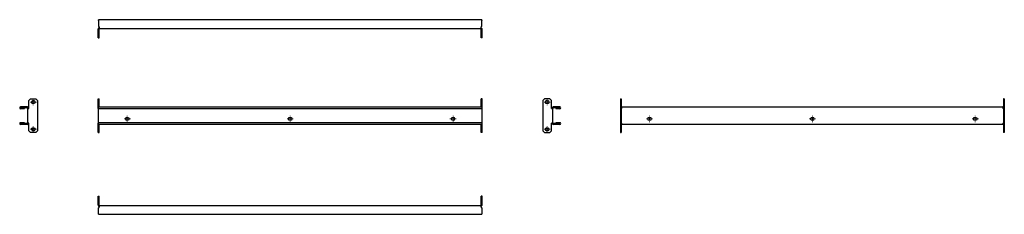
# Model space of a CAD drawing. Units: millimetres. Extents: x 1357 to 3170, y 1416 to 1774.
import ezdxf

# ---------------------------------------------------------------- set-up
doc = ezdxf.new("R2010")
doc.units = ezdxf.units.MM

# ---------------------------------------------------------------- blocks, each defined once
blk = doc.blocks.new('SW_CENTERMARKSYMBOL_0')
at = {"color": 0, "linetype": 'Continuous', "lineweight": 18}
for p, q in [((-5, 0), (-5.75, 0)), ((0, 0), (-2.5, 0)), ((0, 5), (0, 5.75)), ((0, 0), (0, 2.5)), ((0, 0), (0, -2.5)), ((0, 0), (2.5, 0)), ((5, 0), (5.75, 0)), ((0, -5), (0, -5.75))]:
    blk.add_line(p, q, dxfattribs=at)
blk = doc.blocks.new('SW_CENTERMARKSYMBOL_1')
at = {"color": 0, "linetype": 'Continuous', "lineweight": 18}
for p, q in [((-5, 0), (-5.75, 0)), ((0, 0), (-2.5, 0)), ((0, 5), (0, 5.75)), ((0, 0), (0, 2.5)), ((0, 0), (0, -2.5)), ((0, 0), (2.5, 0)), ((5, 0), (5.75, 0)), ((0, -5), (0, -5.75))]:
    blk.add_line(p, q, dxfattribs=at)
blk = doc.blocks.new('SW_CENTERMARKSYMBOL_2')
at = {"color": 0, "linetype": 'Continuous', "lineweight": 18}
for p, q in [((-5, 0), (-5.75, 0)), ((0, 0), (-2.5, 0)), ((0, 5), (0, 5.75)), ((0, 0), (0, 2.5)), ((0, 0), (0, -2.5)), ((0, 0), (2.5, 0)), ((5, 0), (5.75, 0)), ((0, -5), (0, -5.75))]:
    blk.add_line(p, q, dxfattribs=at)
blk = doc.blocks.new('SW_CENTERMARKSYMBOL_3')
at = {"color": 0, "linetype": 'Continuous', "lineweight": 18}
for p, q in [((-5, 0), (-5.75, 0)), ((0, 0), (-2.5, 0)), ((0, 5), (0, 5.75)), ((0, 0), (0, 2.5)), ((0, 0), (0, -2.5)), ((0, 0), (2.5, 0)), ((5, 0), (5.75, 0)), ((0, -5), (0, -5.75))]:
    blk.add_line(p, q, dxfattribs=at)
blk = doc.blocks.new('SW_CENTERMARKSYMBOL_4')
at = {"color": 0, "linetype": 'Continuous', "lineweight": 18}
for p, q in [((-5, 0), (-5.75, 0)), ((0, 0), (-2.5, 0)), ((0, 5), (0, 5.75)), ((0, 0), (0, 2.5)), ((0, 0), (0, -2.5)), ((0, 0), (2.5, 0)), ((5, 0), (5.75, 0)), ((0, -5), (0, -5.75))]:
    blk.add_line(p, q, dxfattribs=at)
blk = doc.blocks.new('SW_CENTERMARKSYMBOL_5')
at = {"color": 0, "linetype": 'Continuous', "lineweight": 18}
for p, q in [((-5, 0), (-5.75, 0)), ((0, 0), (-2.5, 0)), ((0, 5), (0, 5.75)), ((0, 0), (0, 2.5)), ((0, 0), (0, -2.5)), ((0, 0), (2.5, 0)), ((5, 0), (5.75, 0)), ((0, -5), (0, -5.75))]:
    blk.add_line(p, q, dxfattribs=at)
blk = doc.blocks.new('SW_CENTERMARKSYMBOL_6')
at = {"color": 0, "linetype": 'Continuous', "lineweight": 18}
for p, q in [((-5, 0), (-5.75, 0)), ((0, 0), (-2.5, 0)), ((0, 5), (0, 5.75)), ((0, 0), (0, 2.5)), ((0, 0), (0, -2.5)), ((0, 0), (2.5, 0)), ((5, 0), (5.75, 0)), ((0, -5), (0, -5.75))]:
    blk.add_line(p, q, dxfattribs=at)
blk = doc.blocks.new('SW_CENTERMARKSYMBOL_7')
at = {"color": 0, "linetype": 'Continuous', "lineweight": 18}
for p, q in [((-5, 0), (-5.75, 0)), ((0, 0), (-2.5, 0)), ((0, 5), (0, 5.75)), ((0, 0), (0, 2.5)), ((0, 0), (0, -2.5)), ((0, 0), (2.5, 0)), ((5, 0), (5.75, 0)), ((0, -5), (0, -5.75))]:
    blk.add_line(p, q, dxfattribs=at)
blk = doc.blocks.new('SW_CENTERMARKSYMBOL_8')
at = {"color": 0, "linetype": 'Continuous', "lineweight": 18}
for p, q in [((-5, 0), (-5.75, 0)), ((0, 0), (-2.5, 0)), ((0, 5), (0, 5.75)), ((0, 0), (0, 2.5)), ((0, 0), (0, -2.5)), ((0, 0), (2.5, 0)), ((5, 0), (5.75, 0)), ((0, -5), (0, -5.75))]:
    blk.add_line(p, q, dxfattribs=at)
blk = doc.blocks.new('SW_CENTERMARKSYMBOL_9')
at = {"color": 0, "linetype": 'Continuous', "lineweight": 18}
for p, q in [((-5, 0), (-5.75, 0)), ((0, 0), (-2.5, 0)), ((0, 5), (0, 5.75)), ((0, 0), (0, 2.5)), ((0, 0), (0, -2.5)), ((0, 0), (2.5, 0)), ((5, 0), (5.75, 0)), ((0, -5), (0, -5.75))]:
    blk.add_line(p, q, dxfattribs=at)

msp = doc.modelspace()

# ---------------------------------------------------------------- linework, layer by layer
at = {"color": 7, "linetype": 'Continuous', "lineweight": 25}
for p, q in [((2207.9, 1774.1), (1501.9, 1774.1)), ((1501.9, 1772.6), (1501.9, 1774.1)), ((1501.9, 1772.6), (1501.9, 1762.6)), ((1501.9, 1762.6), (1503.9, 1760.6)), ((1503.9, 1758.1), (1503.9, 1760.6)), ((2205.9, 1760.6), (2207.9, 1762.6)), ((2205.9, 1760.6), (2205.9, 1758.1)), ((2207.9, 1774.1), (2207.9, 1772.6)), ((2207.9, 1762.6), (2207.9, 1772.6)), ((1501.4, 1757.1), (1502.9, 1757.1)), ((1501.4, 1754.1), (1501.4, 1757.1)), ((1501.4, 1754.1), (1502.9, 1754.1)), ((1501.4, 1744.1), (1501.4, 1754.1)), ((1501.4, 1741.1), (1501.4, 1744.1)), ((1501.4, 1744.1), (1502.9, 1744.1)), ((1501.4, 1741.1), (1502.9, 1741.1)), ((1502.9, 1754.1), (1502.9, 1757.1)), ((1502.9, 1744.1), (1502.9, 1754.1)), ((1502.9, 1741.1), (1502.9, 1744.1)), ((1503.9, 1758.1), (2205.9, 1758.1)), ((2208.4, 1757.1), (2206.9, 1757.1)), ((2206.9, 1754.1), (2206.9, 1757.1)), ((2208.4, 1754.1), (2206.9, 1754.1)), ((2206.9, 1744.1), (2206.9, 1754.1)), ((2208.4, 1744.1), (2206.9, 1744.1)), ((2206.9, 1741.1), (2206.9, 1744.1)), ((2208.4, 1741.1), (2206.9, 1741.1)), ((2208.4, 1754.1), (2208.4, 1757.1)), ((2208.4, 1744.1), (2208.4, 1754.1)), ((2208.4, 1741.1), (2208.4, 1744.1)), ((1373.8, 1625.7), (1376.8, 1628.7)), ((1373.8, 1611.2), (1373.8, 1625.7)), ((1376.8, 1628.7), (1386.8, 1628.7)), ((1386.8, 1628.7), (1389.8, 1625.7)), ((1389.8, 1625.7), (1389.8, 1569.7)), ((1501.4, 1628.7), (1502.9, 1628.7)), ((1501.4, 1625.7), (1501.4, 1628.7)), ((1501.4, 1611.2), (1501.4, 1625.7)), ((1501.4, 1625.7), (1502.9, 1625.7)), ((1502.9, 1625.7), (1502.9, 1628.7)), ((1502.9, 1613.7), (1502.9, 1625.7)), ((2208.4, 1628.7), (2206.9, 1628.7)), ((2206.9, 1625.7), (2206.9, 1628.7)), ((2208.4, 1625.7), (2206.9, 1625.7)), ((2206.9, 1613.7), (2206.9, 1625.7)), ((2208.4, 1625.7), (2208.4, 1628.7)), ((2208.4, 1611.2), (2208.4, 1625.7)), ((2323.4, 1628.7), (2320.4, 1625.7)), ((2320.4, 1625.7), (2320.4, 1569.7)), ((2333.4, 1628.7), (2323.4, 1628.7)), ((2336.4, 1625.7), (2333.4, 1628.7)), ((2336.4, 1611.2), (2336.4, 1625.7)), ((2463.3, 1628.7), (2464.8, 1628.7)), ((2463.3, 1628.7), (2463.3, 1625.7)), ((2463.3, 1625.7), (2464.8, 1625.7)), ((2463.3, 1625.7), (2463.3, 1569.7)), ((2464.8, 1628.7), (2464.8, 1625.7)), ((2464.8, 1625.7), (2464.8, 1569.7)), ((3170.3, 1628.7), (3168.8, 1628.7)), ((3168.8, 1628.7), (3168.8, 1625.7)), ((3170.3, 1625.7), (3168.8, 1625.7)), ((3168.8, 1625.7), (3168.8, 1569.7)), ((3170.3, 1628.7), (3170.3, 1625.7)), ((3170.3, 1625.7), (3170.3, 1569.7)), ((1368.3, 1613.7), (1358.3, 1613.7)), ((1368.3, 1612.2), (1358.3, 1612.2)), ((1358.3, 1612.1), (1365.8, 1612.1)), ((1358.3, 1610.6), (1365.8, 1610.6)), ((1365.8, 1612.1), (1365.8, 1610.6)), ((1368.3, 1613.7), (1368.3, 1612.2)), ((1370.3, 1613.7), (1368.3, 1613.7)), ((1370.3, 1612.2), (1368.3, 1612.2)), ((1370.3, 1613.7), (1370.3, 1612.2)), ((1371.3, 1611.2), (1373.8, 1611.2)), ((1371.3, 1611.2), (1371.3, 1584.2)), ((1501.4, 1611.2), (1501.4, 1584.2)), ((1501.4, 1611.2), (1501.9, 1611.2)), ((1501.9, 1610.6), (1501.9, 1613.7)), ((1501.9, 1613.7), (2207.9, 1613.7)), ((1501.9, 1610.6), (2207.9, 1610.6)), ((2207.9, 1613.7), (2207.9, 1610.6)), ((2207.9, 1611.2), (2208.4, 1611.2)), ((2208.4, 1584.2), (2208.4, 1611.2)), ((2336.4, 1611.2), (2338.9, 1611.2)), ((2338.9, 1584.2), (2338.9, 1611.2)), ((2339.9, 1613.7), (2339.9, 1612.2)), ((2341.9, 1613.7), (2339.9, 1613.7)), ((2341.9, 1612.2), (2339.9, 1612.2)), ((2341.9, 1613.7), (2341.9, 1612.2)), ((2351.9, 1613.7), (2341.9, 1613.7)), ((2351.9, 1612.2), (2341.9, 1612.2)), ((2344.4, 1612.1), (2351.9, 1612.1)), ((2344.4, 1612.1), (2344.4, 1610.6)), ((2344.4, 1610.6), (2351.9, 1610.6)), ((2465.8, 1613.7), (2464.8, 1613.7)), ((2465.8, 1612.2), (2464.8, 1612.2)), ((2464.8, 1612.1), (2465.8, 1612.1)), ((2465.8, 1611.2), (2464.8, 1611.2)), ((2465.8, 1613.7), (3167.8, 1613.7)), ((2465.8, 1611.2), (2465.8, 1613.7)), ((3167.8, 1613.7), (3167.8, 1611.2)), ((3168.8, 1613.7), (3167.8, 1613.7)), ((3168.8, 1612.2), (3167.8, 1612.2)), ((3167.8, 1612.1), (3168.8, 1612.1)), ((3168.8, 1611.2), (3167.8, 1611.2)), ((1365.8, 1584.8), (1358.3, 1584.8)), ((1365.8, 1583.3), (1358.3, 1583.3)), ((1368.3, 1583.2), (1358.3, 1583.2)), ((1368.3, 1581.7), (1358.3, 1581.7)), ((1365.8, 1583.3), (1365.8, 1584.8)), ((1368.3, 1581.7), (1368.3, 1583.2)), ((1370.3, 1583.2), (1368.3, 1583.2)), ((1370.3, 1581.7), (1368.3, 1581.7)), ((1370.3, 1581.7), (1370.3, 1583.2)), ((1373.8, 1584.2), (1371.3, 1584.2)), ((1373.8, 1569.7), (1373.8, 1584.2)), ((1501.9, 1584.2), (1501.4, 1584.2)), ((1501.4, 1569.7), (1501.4, 1584.2)), ((1501.9, 1581.7), (1501.9, 1584.8)), ((2207.9, 1584.8), (1501.9, 1584.8)), ((2207.9, 1581.7), (1501.9, 1581.7)), ((1502.9, 1569.7), (1502.9, 1581.7)), ((2206.9, 1569.7), (2206.9, 1581.7)), ((2207.9, 1584.8), (2207.9, 1581.7)), ((2208.4, 1584.2), (2207.9, 1584.2)), ((2208.4, 1569.7), (2208.4, 1584.2)), ((2336.4, 1569.7), (2336.4, 1584.2)), ((2338.9, 1584.2), (2336.4, 1584.2)), ((2339.9, 1581.7), (2339.9, 1583.2)), ((2341.9, 1583.2), (2339.9, 1583.2)), ((2341.9, 1581.7), (2339.9, 1581.7)), ((2341.9, 1581.7), (2341.9, 1583.2)), ((2351.9, 1583.2), (2341.9, 1583.2)), ((2351.9, 1581.7), (2341.9, 1581.7)), ((2351.9, 1584.8), (2344.4, 1584.8)), ((2344.4, 1583.3), (2344.4, 1584.8)), ((2351.9, 1583.3), (2344.4, 1583.3)), ((2464.8, 1584.2), (2465.8, 1584.2)), ((2465.8, 1583.3), (2464.8, 1583.3)), ((2465.8, 1583.2), (2464.8, 1583.2)), ((2465.8, 1581.7), (2464.8, 1581.7)), ((2465.8, 1581.7), (2465.8, 1584.2)), ((3167.8, 1581.7), (2465.8, 1581.7)), ((3167.8, 1584.2), (3168.8, 1584.2)), ((3167.8, 1584.2), (3167.8, 1581.7)), ((3168.8, 1583.3), (3167.8, 1583.3)), ((3168.8, 1583.2), (3167.8, 1583.2)), ((3168.8, 1581.7), (3167.8, 1581.7)), ((1376.8, 1566.7), (1373.8, 1569.7)), ((1386.8, 1566.7), (1376.8, 1566.7)), ((1389.8, 1569.7), (1386.8, 1566.7)), ((1501.4, 1569.7), (1502.9, 1569.7)), ((1501.4, 1566.7), (1501.4, 1569.7)), ((1501.4, 1566.7), (1502.9, 1566.7)), ((1502.9, 1566.7), (1502.9, 1569.7)), ((2208.4, 1569.7), (2206.9, 1569.7)), ((2206.9, 1566.7), (2206.9, 1569.7)), ((2208.4, 1566.7), (2206.9, 1566.7)), ((2208.4, 1566.7), (2208.4, 1569.7)), ((2320.4, 1569.7), (2323.4, 1566.7)), ((2323.4, 1566.7), (2333.4, 1566.7)), ((2333.4, 1566.7), (2336.4, 1569.7)), ((2463.3, 1569.7), (2463.3, 1566.7)), ((2463.3, 1569.7), (2464.8, 1569.7)), ((2463.3, 1566.7), (2464.8, 1566.7)), ((2464.8, 1569.7), (2464.8, 1566.7)), ((3170.3, 1569.7), (3168.8, 1569.7)), ((3168.8, 1569.7), (3168.8, 1566.7)), ((3170.3, 1566.7), (3168.8, 1566.7)), ((3170.3, 1569.7), (3170.3, 1566.7)), ((1501.4, 1449.4), (1502.9, 1449.4)), ((1501.4, 1446.4), (1501.4, 1449.4)), ((1501.4, 1446.4), (1502.9, 1446.4)), ((1501.4, 1436.4), (1501.4, 1446.4)), ((1501.4, 1436.4), (1502.9, 1436.4)), ((1501.4, 1433.4), (1501.4, 1436.4)), ((1501.4, 1433.4), (1502.9, 1433.4)), ((1502.9, 1446.4), (1502.9, 1449.4)), ((1502.9, 1436.4), (1502.9, 1446.4)), ((1502.9, 1433.4), (1502.9, 1436.4)), ((2208.4, 1449.4), (2206.9, 1449.4)), ((2206.9, 1446.4), (2206.9, 1449.4)), ((2208.4, 1446.4), (2206.9, 1446.4)), ((2206.9, 1436.4), (2206.9, 1446.4)), ((2208.4, 1436.4), (2206.9, 1436.4)), ((2206.9, 1433.4), (2206.9, 1436.4)), ((2208.4, 1433.4), (2206.9, 1433.4)), ((2208.4, 1446.4), (2208.4, 1449.4)), ((2208.4, 1436.4), (2208.4, 1446.4)), ((2208.4, 1433.4), (2208.4, 1436.4)), ((1501.9, 1427.9), (1503.9, 1429.9)), ((1501.9, 1417.9), (1501.9, 1427.9)), ((1501.9, 1416.4), (1501.9, 1417.9)), ((1501.9, 1416.4), (2207.9, 1416.4)), ((1503.9, 1432.4), (2205.9, 1432.4)), ((1503.9, 1429.9), (1503.9, 1432.4)), ((2205.9, 1432.4), (2205.9, 1429.9)), ((2205.9, 1429.9), (2207.9, 1427.9)), ((2207.9, 1427.9), (2207.9, 1417.9)), ((2207.9, 1417.9), (2207.9, 1416.4))]:
    msp.add_line(p, q, dxfattribs=at)
for centre in [(1381.8, 1622.7), (2328.4, 1622.7), (1554.9, 1591.8), (1854.9, 1591.8), (2154.9, 1591.8), (2516.8, 1591.8), (2816.8, 1591.8), (3116.8, 1591.8), (1381.8, 1572.7), (2328.4, 1572.7)]:
    msp.add_circle(centre, 3.25, dxfattribs=at)
for centre, radius, start, end in [((1503.9, 1757.1), 2.5, 90, 180), ((2205.9, 1757.1), 2.5, 0, 90), ((1503.9, 1757.1), 1, 90, 180), ((2205.9, 1757.1), 1, 0, 90), ((1358.3, 1612.1), 1.55, 90, 270), ((1358.3, 1612.1), 0.05, 90, 270), ((1370.3, 1611.2), 2.5, 0, 90), ((1370.3, 1611.2), 1, 0, 90), ((2339.9, 1611.2), 2.5, 90, 180), ((2339.9, 1611.2), 1, 90, 180), ((2351.9, 1612.1), 1.55, 270, 90), ((2351.9, 1612.1), 0.05, 270, 90), ((1358.3, 1583.2), 1.55, 90, 270), ((1358.3, 1583.2), 0.05, 90, 270), ((1370.3, 1584.2), 2.5, 270, 0), ((1370.3, 1584.2), 1, 270, 0), ((2339.9, 1584.2), 2.5, 180, 270), ((2339.9, 1584.2), 1, 180, 270), ((2351.9, 1583.2), 1.55, 270, 90), ((2351.9, 1583.2), 0.05, 270, 90), ((1503.9, 1433.4), 2.5, 180, 270), ((1503.9, 1433.4), 1, 180, 270), ((2205.9, 1433.4), 2.5, 270, 0), ((2205.9, 1433.4), 1, 270, 0)]:
    msp.add_arc(centre, radius, start, end, dxfattribs=at)

# ---------------------------------------------------------------- block references
at = {"color": 7, "linetype": 'Continuous', "lineweight": 18}
for name, p in [('SW_CENTERMARKSYMBOL_6', (1381.8, 1622.7)), ('SW_CENTERMARKSYMBOL_4', (2328.4, 1622.7)), ('SW_CENTERMARKSYMBOL_1', (1554.9, 1591.8)), ('SW_CENTERMARKSYMBOL_2', (1854.9, 1591.8)), ('SW_CENTERMARKSYMBOL_0', (2154.9, 1591.8)), ('SW_CENTERMARKSYMBOL_7', (2516.8, 1591.8)), ('SW_CENTERMARKSYMBOL_9', (2816.8, 1591.8)), ('SW_CENTERMARKSYMBOL_8', (3116.8, 1591.8)), ('SW_CENTERMARKSYMBOL_5', (1381.8, 1572.7)), ('SW_CENTERMARKSYMBOL_3', (2328.4, 1572.7))]:
    msp.add_blockref(name, p, dxfattribs=at)

doc.saveas('drawing.dxf')
